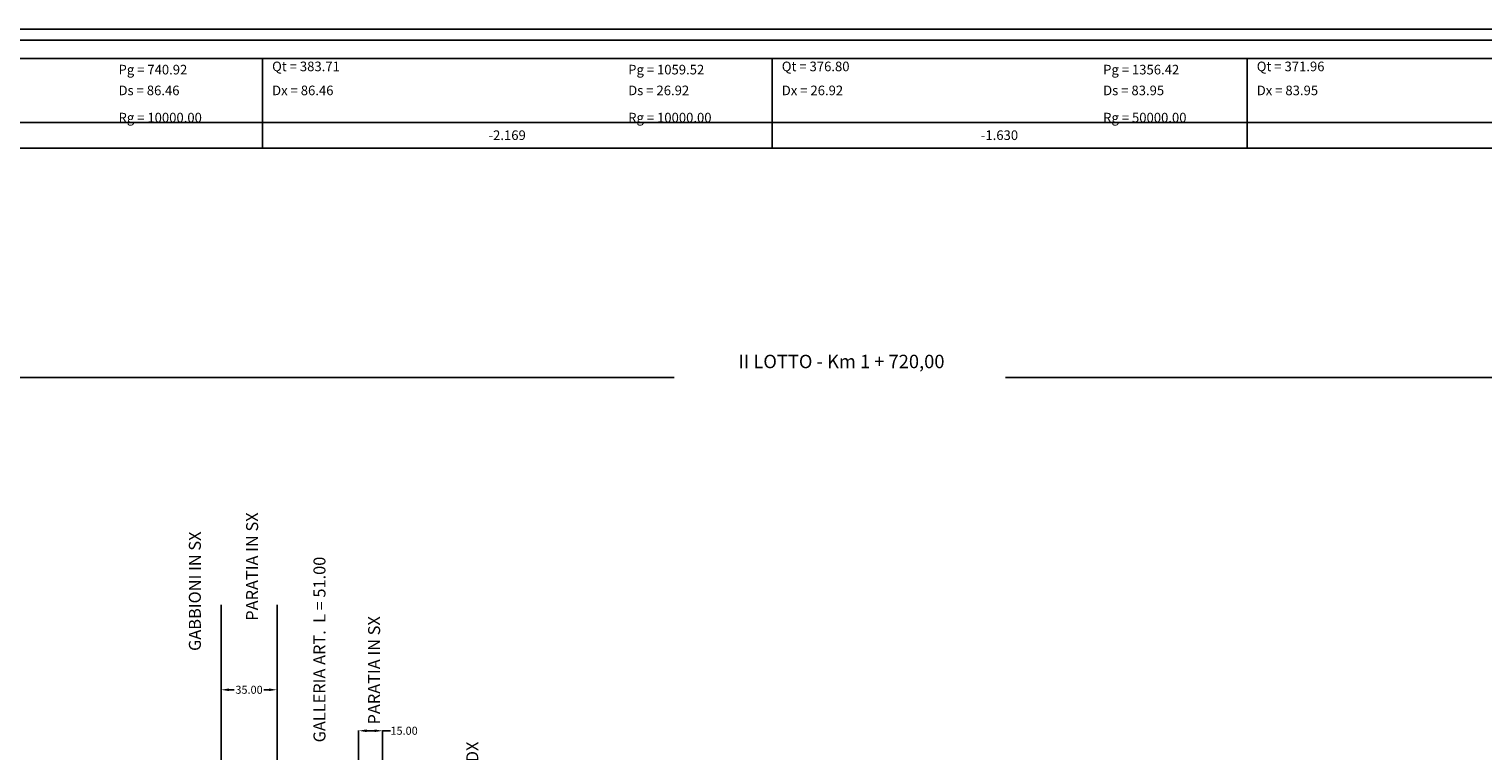
# Model space of a CAD drawing. Units: millimetres. Extents: x 2390940 to 2394890, y 4746823 to 4748011.
# Drawn here: x 2391795 to 2392704, y 4747560 to 4748011 of the extents above; entities that cross this region are included whole.
import ezdxf

# ---------------------------------------------------------------- set-up
doc = ezdxf.new("R2010")
doc.units = ezdxf.units.MM
doc.header["$MEASUREMENT"] = 0
doc.header["$PDMODE"] = 3
doc.header["$PDSIZE"] = 0.05
doc.layers.get('0').update_dxf_attribs({"linetype": 'CONTINUOUS'})
doc.layers.get('Defpoints').update_dxf_attribs({"linetype": 'CONTINUOUS'})
for name, color, linetype in [('elementi di progetto', 7, 'CONTINUOUS'), ('progettonew', 7, 'CONTINUOUS'), ('Vertici_Info', 7, 'CONTINUOUS')]:
    doc.layers.add(name, color=color, linetype=linetype)
doc.styles.add('DUTH', font='dutchi.ttf')
doc.styles.add('FONTSTYLE_1', font='ARIAL.TTF', dxfattribs={"height": 0.2})
doc.dimstyles.get("Standard").update_dxf_attribs({"dimtxt": 0.18, "dimasz": 0.18, "dimexe": 0.18, "dimexo": 0.0625, "dimgap": 0.09, "dimtad": 0, "dimtih": 1, "dimtoh": 1, "dimdec": 4, "dimzin": 0, "dimdsep": 46, "dimtxsty": 'Standard', "dimcen": 0.09, "dimadec": 0, "dimazin": 0, "dimtfac": 1, "dimtdec": 4, "dimtofl": 0, "dimtmove": 0, "dimatfit": 3, "dimfxl": 1, "dimtolj": 1, "dimtzin": 0, "dimarcsym": 0})

# ---------------------------------------------------------------- blocks, each defined once
blk = doc.blocks.new('*D1')
at = {"layer": 'Defpoints', "color": 0, "ltscale": 5}
for p in [(2391950.26, 4747598.27), (2391915.26, 4747574.41), (2391950.26, 4747561.56)]:
    blk.add_point(p, dxfattribs=at)
at = {"layer": 'elementi di progetto', "color": 0, "lineweight": -2, "ltscale": 5}
for p, q in [((2391915.26, 4747574.47), (2391915.26, 4747598.45)), ((2391920.26, 4747598.27), (2391923.5, 4747598.27)), ((2391945.26, 4747598.27), (2391942.01, 4747598.27)), ((2391950.26, 4747561.62), (2391950.26, 4747598.45))]:
    blk.add_line(p, q, dxfattribs=at)
at = {"layer": 'elementi di progetto', "color": 0, "ltscale": 5}
for points in [[(2391920.26, 4747599.11), (2391920.26, 4747597.44), (2391915.26, 4747598.27)], [(2391945.26, 4747599.11), (2391945.26, 4747597.44), (2391950.26, 4747598.27)]]:
    blk.add_solid(points, dxfattribs=at)
at = {"layer": 'elementi di progetto', "color": 0, "ltscale": 5, "insert": (2391932.76, 4747598.27), "char_height": 5, "attachment_point": 5}
blk.add_mtext('\\A1;35.00', dxfattribs=at)
blk = doc.blocks.new('*D4')
at = {"layer": 'Defpoints', "color": 0, "ltscale": 5}
for p in [(2392016.26, 4747572.65), (2392001.26, 4747548.97), (2392016.26, 4747535.94, 0.1)]:
    blk.add_point(p, dxfattribs=at)
at = {"layer": 'elementi di progetto', "color": 0, "lineweight": -2, "ltscale": 5}
for p, q in [((2392001.26, 4747549.03), (2392001.26, 4747572.83)), ((2392006.26, 4747572.65), (2392011.26, 4747572.65)), ((2392016.26, 4747536), (2392016.26, 4747572.83)), ((2392016.26, 4747572.65), (2392021.26, 4747572.65))]:
    blk.add_line(p, q, dxfattribs=at)
at = {"layer": 'elementi di progetto', "color": 0, "ltscale": 5}
for points in [[(2392006.26, 4747573.49), (2392006.26, 4747571.82), (2392001.26, 4747572.65)], [(2392011.26, 4747573.49), (2392011.26, 4747571.82), (2392016.26, 4747572.65)]]:
    blk.add_solid(points, dxfattribs=at)
at = {"layer": 'elementi di progetto', "color": 0, "ltscale": 5, "insert": (2392029.68, 4747572.65), "char_height": 5, "attachment_point": 5}
blk.add_mtext('\\A1;15.00', dxfattribs=at)

msp = doc.modelspace()

# ---------------------------------------------------------------- linework, layer by layer
at = {"color": 253}
for p, q in [((2390990.159, 4747992.947, -0.5), (2393369.717, 4747992.947, -0.5)), ((2390990.159, 4747992.947, -0.5), (2393369.717, 4747992.947, -0.5)), ((2391941.175, 4747952.947, -0.5), (2391941.175, 4747992.947, -0.5)), ((2392259.775, 4747952.947, -0.5), (2392259.775, 4747992.947, -0.5)), ((2392556.675, 4747952.947, -0.5), (2392556.675, 4747992.947, -0.5)), ((2390990.159, 4747952.947, -0.5), (2393369.717, 4747952.947, -0.5)), ((2391941.175, 4747936.947, -0.5), (2391941.175, 4747952.947, -0.5)), ((2392259.775, 4747936.947, -0.5), (2392259.775, 4747952.947, -0.5)), ((2392556.675, 4747936.947, -0.5), (2392556.675, 4747952.947, -0.5)), ((2390990.159, 4747936.947, -0.5), (2393369.717, 4747936.947, -0.5))]:
    msp.add_line(p, q, dxfattribs=at)
at = {"color": 1, "ltscale": 5}
for p, q in [((2391915.255, 4747547.266), (2391915.255, 4747651.398)), ((2391950.255, 4747547.266), (2391950.255, 4747651.398))]:
    msp.add_line(p, q, dxfattribs=at)
at = {"layer": 'elementi di progetto', "color": 7, "ltscale": 5}
for p, q in [((2391445.255, 4747793.545, 366.182), (2392198.431, 4747793.545, 366.182)), ((2393155.255, 4747793.545, 366.182), (2392405.576, 4747793.545, 366.182))]:
    msp.add_line(p, q, dxfattribs=at)
at = {"layer": 'elementi di progetto', "color": 1, "ltscale": 5}
msp.add_line((2391915.255, 4747622.593), (2391915.255, 4747598.138), dxfattribs=at)
at = {"layer": 'progettonew'}
for p, q in [((2390940.495, 4748011.29, -0.5), (2393435.819, 4748011.29, -0.5)), ((2390951.47, 4748004.447, -0.5), (2393424.844, 4748004.447, -0.5))]:
    msp.add_line(p, q, dxfattribs=at)

# ---------------------------------------------------------------- texts
at = {"color": 0}
for s, p in [('Qt = 383.71', (2391947.175, 4747984.947, -0.5)), ('Qt = 376.80', (2392265.775, 4747984.947, -0.5)), ('Qt = 371.96', (2392562.675, 4747984.947, -0.5)), ('Pg = 740.92', (2391851.175, 4747982.947, -0.5)), ('Pg = 1059.52', (2392169.775, 4747982.947, -0.5)), ('Pg = 1356.42', (2392466.675, 4747982.947, -0.5)), ('Ds = 86.46', (2391851.175, 4747969.947, -0.5)), ('Dx = 86.46', (2391947.175, 4747969.947, -0.5)), ('Ds = 26.92', (2392169.775, 4747969.947, -0.5)), ('Dx = 26.92', (2392265.775, 4747969.947, -0.5)), ('Ds = 83.95', (2392466.675, 4747969.947, -0.5)), ('Dx = 83.95', (2392562.675, 4747969.947, -0.5)), ('Rg = 10000.00', (2391851.175, 4747952.947, -0.5)), ('Rg = 10000.00', (2392169.775, 4747952.947, -0.5)), ('Rg = 50000.00', (2392466.675, 4747952.947, -0.5))]:
    msp.add_text(s, height=6, dxfattribs=at).set_placement(p)
at = {"color": 1}
for s, p in [('-2.169', (2392082.475, 4747941.947, -0.5)), ('-1.630', (2392390.225, 4747941.947, -0.5))]:
    msp.add_text(s, height=6, dxfattribs=at).set_placement(p)
at = {"color": 7, "style": 'DUTH'}
msp.add_text('II LOTTO - Km 1 + 720,00 ', height=8.4, dxfattribs=at).set_placement((2392238.726, 4747799.29, 54.752))
at = {"layer": 'Vertici_Info', "color": 7, "style": 'FONTSTYLE_1'}
for s, p in [('PARATIA IN SX ', (2391938.424, 4747641.446, 0.5)), ('GALLERIA ART.  L = 51.00 ', (2391980.535, 4747565.382, 366.682)), ('PARATIA IN SX ', (2392014.685, 4747576.578, 0.5))]:
    msp.add_text(s, height=7.5, rotation=90, dxfattribs=at).set_placement(p)
at = {"layer": 'Vertici_Info', "color": 7, "char_height": 7.5, "attachment_point": 7, "rotation": 90, "style": 'FONTSTYLE_1'}
for s, insert in [('GABBIONI IN SX', (2391904.978, 4747622.541, 0.5)), ('MURO DI SOSTEGNO IN DX', (2392078.42, 4747439.596))]:
    msp.add_mtext(s, dxfattribs=dict(at, insert=insert))

# ---------------------------------------------------------------- dimensions: what is measured, and where the dimension line sits
at = {"layer": 'elementi di progetto', "color": 1, "ltscale": 5}
for base, p1, p2, picture, middle in [((2391950.255, 4747598.273), (2391915.255, 4747574.409), (2391950.255, 4747561.555), '*D1', (2391932.755, 4747598.273)), ((2392016.255, 4747572.654, 0.4), (2392001.255, 4747548.97, 0.4), (2392016.255, 4747535.937, 0.5), '*D4', (2392029.679, 4747572.654, 0.4))]:
    dim = msp.add_linear_dim(base=base, p1=p1, p2=p2, dimstyle='Standard', override={"dimtxt": 5, "dimasz": 5, "dimexo": 0.063, "dimdec": 2}, dxfattribs=at)
    dim.commit()
    dim.dimension.update_dxf_attribs({"geometry": picture, "text_midpoint": middle})

doc.saveas('drawing.dxf')
